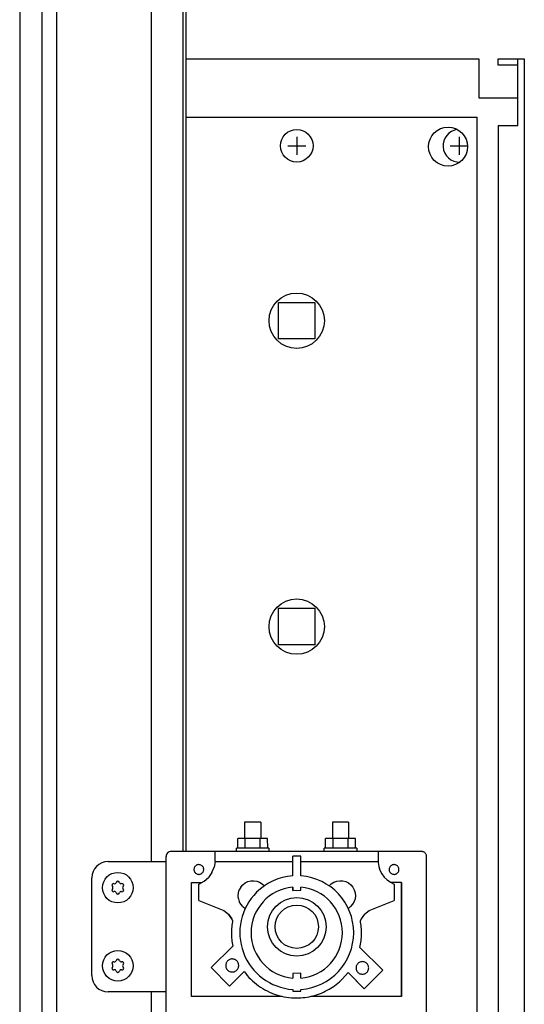
# Model space of a CAD drawing. Units: millimetres. Extents: x 1694 to 13068, y 13969 to 21603.
# Drawn here: x 11132 to 11287, y 19861 to 20164 of the extents above; entities that cross this region are included whole.
import ezdxf

# ---------------------------------------------------------------- set-up
doc = ezdxf.new("R2010")
doc.units = ezdxf.units.MM
doc.layers.add('1', color=7, linetype='Continuous')

msp = doc.modelspace()

# ---------------------------------------------------------------- linework, layer by layer
at = {"color": 2, "linetype": 'Continuous'}
for p, q in [((11278.7, 20149.87), (11278.7, 20151.87)), ((11284.7, 20149.87), (11278.7, 20149.87)), ((11284.7, 20139.87), (11284.7, 20151.87))]:
    msp.add_line(p, q, dxfattribs=at)
at = {"color": 6, "linetype": 'Continuous'}
for p, q in [((11284.7, 20131.37), (11284.7, 20139.87)), ((11182.7, 20133.87), (11272.25, 20133.87)), ((11272.25, 19726.87), (11272.25, 20133.87)), ((11278.7, 20131.37), (11278.7, 19729.37)), ((11278.7, 20131.37), (11284.7, 20131.37)), ((11200.7, 19917.3), (11200.7, 19912.3)), ((11205.7, 19917.3), (11205.7, 19912.3)), ((11227.7, 19917.3), (11227.7, 19912.29)), ((11232.7, 19917.3), (11232.7, 19912.29)), ((11200.92, 19912.31), (11198.6, 19912.29)), ((11198.6, 19909.3), (11198.6, 19912.29)), ((11205.52, 19912.31), (11200.92, 19912.31)), ((11200.92, 19909.31), (11200.92, 19912.31)), ((11205.52, 19909.31), (11205.52, 19912.31)), ((11207.8, 19912.29), (11205.52, 19912.31)), ((11207.82, 19909.3), (11207.8, 19912.29)), ((11227.92, 19912.31), (11225.6, 19912.29)), ((11225.6, 19909.3), (11225.6, 19912.29)), ((11232.52, 19912.31), (11227.92, 19912.31)), ((11227.92, 19909.31), (11227.92, 19912.31)), ((11232.52, 19909.31), (11232.52, 19912.31)), ((11234.8, 19912.29), (11232.52, 19912.31)), ((11234.8, 19909.3), (11234.8, 19912.29)), ((11191.66, 19905.24), (11191.67, 19907.27)), ((11191.67, 19907.66), (11191.67, 19907.95)), ((11191.67, 19907.27), (11191.67, 19907.66)), ((11198.2, 19908.3), (11198.2, 19909.3)), ((11208.2, 19909.3), (11208.2, 19908.3)), ((11225.2, 19908.3), (11225.2, 19909.3)), ((11235.2, 19909.3), (11235.2, 19908.3)), ((11241.73, 19908.06), (11241.73, 19907.75)), ((11241.73, 19907.75), (11241.73, 19907.35)), ((11241.73, 19907.35), (11241.74, 19906.85)), ((11191.66, 19905.24), (11191.38, 19903.46)), ((11191.67, 19906.23), (11191.67, 19906.75)), ((11191.68, 19905.63), (11191.67, 19906.23)), ((11215.5, 19905.06), (11191.74, 19905.06)), ((11218.03, 19906.85), (11215.5, 19906.84)), ((11215.5, 19900.8), (11215.5, 19906.84)), ((11218.03, 19900.79), (11218.03, 19906.85)), ((11241.74, 19905.06), (11218.03, 19905.06)), ((11241.74, 19906.85), (11241.74, 19906.03)), ((11241.74, 19906.21), (11241.74, 19905.69)), ((11241.74, 19906.03), (11241.74, 19905.33)), ((11241.74, 19905.33), (11241.74, 19905.18)), ((11241.74, 19905.18), (11241.74, 19905.06)), ((11190.69, 19901.79), (11189.64, 19900.32)), ((11190.69, 19901.79), (11191.38, 19903.46)), ((11184.36, 19863.75), (11184.36, 19898.75)), ((11184.36, 19898.75), (11187.59, 19898.75)), ((11186.67, 19898.27), (11188.28, 19899.12)), ((11186.67, 19893.26), (11186.67, 19898.27)), ((11188.28, 19899.12), (11189.64, 19900.32)), ((11200.14, 19898.04), (11200.87, 19898.61)), ((11200.87, 19898.61), (11201.7, 19899.03)), ((11201.7, 19899.03), (11202.6, 19899.26)), ((11202.6, 19899.26), (11203.53, 19899.32)), ((11203.53, 19899.32), (11204.45, 19899.18)), ((11204.45, 19899.18), (11205.33, 19898.87)), ((11205.33, 19898.87), (11206.12, 19898.38)), ((11206.12, 19898.38), (11206.8, 19897.74)), ((11226.7, 19897.74), (11227.38, 19898.38)), ((11227.38, 19898.38), (11228.17, 19898.87)), ((11228.17, 19898.87), (11229.05, 19899.18)), ((11229.05, 19899.18), (11229.97, 19899.32)), ((11229.97, 19899.32), (11230.9, 19899.26)), ((11230.9, 19899.26), (11231.8, 19899.03)), ((11231.8, 19899.03), (11232.63, 19898.61)), ((11232.63, 19898.61), (11233.36, 19898.04)), ((11248.96, 19898.75), (11245.65, 19898.75)), ((11246.67, 19898.27), (11246.67, 19893.27)), ((11248.96, 19898.75), (11248.96, 19863.75)), ((11248.96, 19869.57), (11248.96, 19898.75)), ((11198.73, 19894.69), (11198.82, 19895.62)), ((11198.82, 19895.62), (11199.09, 19896.51)), ((11199.54, 19897.33), (11199.09, 19896.51)), ((11199.54, 19897.33), (11200.14, 19898.04)), ((11215.5, 19897.32), (11215.5, 19896.34)), ((11215.5, 19896.34), (11215.5, 19897.28)), ((11215.5, 19896.34), (11218.03, 19896.37)), ((11218.03, 19896.37), (11218.03, 19897.31)), ((11233.36, 19898.04), (11233.96, 19897.32)), ((11233.96, 19897.32), (11234.41, 19896.51)), ((11234.41, 19896.51), (11234.68, 19895.62)), ((11234.68, 19895.62), (11234.77, 19894.69)), ((11186.67, 19893.26), (11194.37, 19890.12)), ((11198.83, 19893.77), (11198.73, 19894.69)), ((11198.83, 19893.77), (11199.1, 19892.87)), ((11199.56, 19892.06), (11199.1, 19892.87)), ((11233.93, 19892.07), (11233.32, 19891.37)), ((11234.39, 19892.88), (11233.93, 19892.07)), ((11234.67, 19893.77), (11234.39, 19892.88)), ((11234.77, 19894.69), (11234.67, 19893.77)), ((11238.97, 19890.13), (11246.67, 19893.27)), ((11194.37, 19890.12), (11195.75, 19889.02)), ((11200.17, 19891.35), (11199.56, 19892.06)), ((11200.17, 19891.35), (11200.92, 19890.8)), ((11233.32, 19891.37), (11232.61, 19890.82)), ((11237.59, 19889.03), (11238.97, 19890.13)), ((11195.75, 19889.02), (11196.28, 19888.32)), ((11196.83, 19887.63), (11195.75, 19889.02)), ((11196.28, 19888.32), (11196.83, 19887.63)), ((11197.05, 19887.11), (11196.83, 19887.63)), ((11199.77, 19887.58), (11199.75, 19887.49)), ((11236.52, 19887.63), (11236.3, 19887.11)), ((11237.59, 19889.03), (11236.52, 19887.63)), ((11197.08, 19879.24), (11190.45, 19872.6)), ((11243.17, 19871.77), (11236.16, 19878.78)), ((11196.09, 19866.93), (11190.45, 19872.6)), ((11196.09, 19866.93), (11200.57, 19871.41)), ((11230.82, 19869.12), (11232.54, 19871.09)), ((11232.54, 19871.09), (11237.52, 19866.11)), ((11232.54, 19871.09), (11233.24, 19870.37)), ((11237.52, 19866.11), (11243.17, 19871.77)), ((11218.03, 19870.87), (11215.5, 19870.84)), ((11215.5, 19870.84), (11215.53, 19869.36)), ((11218.03, 19869.37), (11218.03, 19870.87)), ((11237.52, 19866.11), (11233.24, 19870.37)), ((11248.96, 19863.75), (11248.96, 19869.57)), ((11215.5, 19865.89), (11215.53, 19865.37)), ((11215.53, 19865.37), (11218, 19865.34)), ((11218, 19865.34), (11218.03, 19865.89)), ((11212.28, 19863.75), (11184.36, 19863.75)), ((11248.96, 19863.75), (11221.06, 19863.75))]:
    msp.add_line(p, q, dxfattribs=at)
at = {"color": 1, "linetype": 'Continuous'}
for p, q in [((11191.68, 19908.25), (11178.16, 19908.25)), ((11191.67, 19907.95), (11191.68, 19908.13)), ((11191.73, 19908.31), (11191.68, 19908.25)), ((11191.68, 19908.13), (11191.68, 19908.25)), ((11241.73, 19908.31), (11191.73, 19908.31)), ((11241.73, 19908.31), (11241.73, 19908.25)), ((11255.16, 19908.25), (11241.73, 19908.25)), ((11241.73, 19908.25), (11241.73, 19908.06)), ((11176.6, 19789.61), (11176.6, 19906.71)), ((11256.66, 19789.65), (11256.66, 19906.75))]:
    msp.add_line(p, q, dxfattribs=at)
at = {"color": 6, "linetype": 'Continuous'}
for centre, radius in [((11263.25, 20124.87), 6), ((11216.75, 20071.37), 8.5), ((11216.75, 19977.37), 8.5)]:
    msp.add_circle(centre, radius, dxfattribs=at)
for centre, radius, start, end in [((11160.43, 19897.93), 0.495, 150, 227.4092), ((11160.43, 19897.93), 0.495, 72.5908, 150), ((11160.74, 19898.92), 0.537, 252.5908, 347.4092), ((11161.75, 19898.69), 0.495, 90, 167.4092), ((11161.75, 19898.69), 0.495, 12.5908, 90), ((11162.76, 19898.92), 0.537, 192.5908, 287.4092), ((11163.07, 19897.93), 0.495, 30, 107.4092), ((11163.07, 19897.93), 0.495, 312.5908, 30), ((11160.43, 19896.41), 0.495, 132.5908, 210), ((11160.43, 19896.41), 0.495, 210, 287.4092), ((11159.74, 19897.17), 0.537, 312.5908, 47.4092), ((11160.74, 19895.43), 0.537, 12.5908, 107.4092), ((11161.75, 19895.65), 0.495, 192.5908, 270), ((11161.75, 19895.65), 0.495, 270, 347.4092), ((11162.76, 19895.43), 0.537, 72.5908, 167.4092), ((11163.07, 19896.41), 0.495, 252.5908, 330), ((11163.76, 19897.17), 0.537, 132.5908, 227.4092), ((11163.07, 19896.41), 0.495, 330, 47.4092), ((11160.43, 19873.93), 0.495, 150, 227.4092), ((11160.43, 19873.93), 0.495, 72.5908, 150), ((11160.74, 19874.92), 0.537, 252.5908, 347.4092), ((11161.75, 19874.69), 0.495, 90, 167.4092), ((11161.75, 19874.69), 0.495, 12.5908, 90), ((11162.76, 19874.92), 0.537, 192.5908, 287.4092), ((11163.07, 19873.93), 0.495, 30, 107.4092), ((11163.07, 19873.93), 0.495, 312.5908, 30), ((11160.43, 19872.41), 0.495, 132.5908, 210), ((11160.43, 19872.41), 0.495, 210, 287.4092), ((11159.74, 19873.17), 0.537, 312.5908, 47.4092), ((11160.74, 19871.43), 0.537, 12.5908, 107.4092), ((11161.75, 19871.65), 0.495, 192.5908, 270), ((11161.75, 19871.65), 0.495, 270, 347.4092), ((11162.76, 19871.43), 0.537, 72.5908, 167.4092), ((11163.07, 19872.41), 0.495, 252.5908, 330), ((11163.76, 19873.17), 0.537, 132.5908, 227.4092), ((11163.07, 19872.41), 0.495, 330, 47.4092)]:
    msp.add_arc(centre, radius, start, end, dxfattribs=at)
for points in [[(11203.21, 19917.3), (11202.56, 19917.3), (11201.96, 19917.3), (11201.44, 19917.3), (11201.04, 19917.3), (11200.85, 19917.3), (11200.7, 19917.3)], [(11205.7, 19917.3), (11205.56, 19917.3), (11205.37, 19917.3), (11204.98, 19917.3), (11204.46, 19917.3), (11203.86, 19917.3), (11203.21, 19917.3)], [(11230.21, 19917.3), (11229.56, 19917.3), (11228.96, 19917.3), (11228.44, 19917.3), (11228.04, 19917.3), (11227.85, 19917.3), (11227.7, 19917.3)], [(11232.7, 19917.3), (11232.56, 19917.3), (11232.37, 19917.3), (11231.97, 19917.3), (11231.46, 19917.3), (11230.86, 19917.3), (11230.21, 19917.3)], [(11203.22, 19909.31), (11202.24, 19909.31), (11201.3, 19909.31), (11200.44, 19909.31), (11199.68, 19909.31), (11199.05, 19909.3), (11198.6, 19909.3), (11198.37, 19909.3), (11198.2, 19909.3)], [(11208.2, 19909.3), (11208.04, 19909.3), (11207.82, 19909.3), (11207.36, 19909.3), (11206.75, 19909.31), (11205.99, 19909.31), (11205.13, 19909.31), (11204.19, 19909.31), (11203.22, 19909.31)], [(11230.22, 19909.31), (11229.24, 19909.31), (11228.3, 19909.31), (11227.44, 19909.31), (11226.67, 19909.31), (11226.05, 19909.3), (11225.6, 19909.3), (11225.37, 19909.3), (11225.2, 19909.3)], [(11235.2, 19909.3), (11235.04, 19909.3), (11234.8, 19909.3), (11234.36, 19909.3), (11233.75, 19909.31), (11232.99, 19909.31), (11232.13, 19909.31), (11231.19, 19909.31), (11230.22, 19909.31)], [(11186.66, 19904.26), (11186.37, 19904.23), (11186.09, 19904.14), (11185.83, 19904), (11185.6, 19903.81)], [(11187.72, 19901.69), (11187.99, 19902.05), (11188.14, 19902.46), (11188.16, 19902.9), (11188.05, 19903.33), (11187.82, 19903.71), (11187.5, 19904), (11187.1, 19904.19), (11186.66, 19904.26)], [(11246.66, 19904.25), (11246.37, 19904.23), (11246.09, 19904.14), (11245.83, 19904), (11245.6, 19903.82)], [(11247.72, 19901.69), (11247.99, 19902.05), (11248.14, 19902.46), (11248.16, 19902.9), (11248.05, 19903.33), (11247.82, 19903.71), (11247.5, 19904), (11247.1, 19904.19), (11246.66, 19904.25)], [(11185.6, 19903.81), (11185.34, 19903.46), (11185.19, 19903.05), (11185.17, 19902.61), (11185.28, 19902.18), (11185.5, 19901.8), (11185.83, 19901.51), (11186.23, 19901.32), (11186.66, 19901.25)], [(11185.6, 19903.81), (11185.34, 19903.46), (11185.19, 19903.05), (11185.17, 19902.61), (11185.28, 19902.18), (11185.5, 19901.8), (11185.83, 19901.51), (11186.23, 19901.32), (11186.66, 19901.25)], [(11186.66, 19901.25), (11186.96, 19901.28), (11187.24, 19901.37), (11187.5, 19901.51), (11187.72, 19901.69)], [(11186.66, 19901.25), (11186.96, 19901.28), (11187.24, 19901.37), (11187.5, 19901.51), (11187.72, 19901.69)], [(11245.6, 19903.82), (11245.34, 19903.46), (11245.19, 19903.05), (11245.17, 19902.61), (11245.28, 19902.18), (11245.5, 19901.8), (11245.83, 19901.51), (11246.23, 19901.32), (11246.66, 19901.25)], [(11245.6, 19903.82), (11245.34, 19903.46), (11245.19, 19903.05), (11245.17, 19902.61), (11245.28, 19902.18), (11245.5, 19901.8), (11245.83, 19901.51), (11246.23, 19901.32), (11246.66, 19901.25)], [(11246.66, 19901.25), (11246.96, 19901.28), (11247.24, 19901.37), (11247.5, 19901.51), (11247.72, 19901.69)], [(11246.66, 19901.25), (11246.96, 19901.28), (11247.24, 19901.37), (11247.5, 19901.51), (11247.72, 19901.69)], [(11197.05, 19887.11), (11196.76, 19885.15), (11196.68, 19883.17), (11196.78, 19881.2), (11197.08, 19879.24)], [(11197.05, 19887.11), (11196.76, 19885.15), (11196.68, 19883.17), (11196.78, 19881.2), (11197.08, 19879.24)], [(11236.16, 19878.78), (11236.53, 19880.84), (11236.67, 19882.93), (11236.6, 19885.03), (11236.3, 19887.11)], [(11195.51, 19874.68), (11195.26, 19874.38), (11195.08, 19874.03), (11194.96, 19873.66), (11194.92, 19873.27)], [(11196.92, 19875.27), (11196.53, 19875.23), (11196.16, 19875.11), (11195.81, 19874.93), (11195.51, 19874.68)], [(11198.34, 19871.85), (11198.63, 19872.22), (11198.83, 19872.65), (11198.92, 19873.11), (11198.9, 19873.58), (11198.77, 19874.03), (11198.54, 19874.44), (11198.22, 19874.79), (11197.83, 19875.05), (11197.39, 19875.21), (11196.92, 19875.27)], [(11236.92, 19874.45), (11236.42, 19874.39), (11235.96, 19874.19), (11235.56, 19873.88), (11235.25, 19873.48), (11235.05, 19873.02), (11234.99, 19872.52)], [(11236.92, 19870.58), (11237.43, 19870.65), (11237.89, 19870.84), (11238.29, 19871.15), (11238.6, 19871.55), (11238.8, 19872.01), (11238.86, 19872.52), (11238.8, 19873.02), (11238.6, 19873.48), (11238.29, 19873.88), (11237.89, 19874.19), (11237.43, 19874.39), (11236.92, 19874.45)], [(11194.92, 19873.27), (11194.99, 19872.75), (11195.19, 19872.27), (11195.51, 19871.85), (11195.92, 19871.53), (11196.41, 19871.33), (11196.92, 19871.27)], [(11196.92, 19871.27), (11197.32, 19871.3), (11197.69, 19871.42), (11198.04, 19871.6), (11198.34, 19871.85)], [(11200.57, 19871.41), (11202.61, 19869.05), (11204.99, 19867.04), (11207.65, 19865.42), (11210.53, 19864.23), (11213.57, 19863.51), (11216.67, 19863.27)], [(11200.57, 19871.41), (11202.61, 19869.05), (11204.99, 19867.04), (11207.65, 19865.42), (11210.53, 19864.23), (11213.57, 19863.51), (11216.67, 19863.27)], [(11234.99, 19872.52), (11235.05, 19872.01), (11235.25, 19871.55), (11235.56, 19871.15), (11235.96, 19870.84), (11236.42, 19870.65), (11236.92, 19870.58)], [(11216.67, 19863.27), (11219.29, 19863.44), (11221.85, 19863.95), (11224.33, 19864.79), (11226.67, 19865.95), (11228.85, 19867.4), (11230.82, 19869.12)], [(11216.67, 19863.27), (11219.29, 19863.44), (11221.85, 19863.95), (11224.33, 19864.79), (11226.67, 19865.95), (11228.85, 19867.4), (11230.82, 19869.12)]]:
    msp.add_spline(points, degree=3, dxfattribs=at)
at = {"color": 1, "linetype": 'Continuous'}
msp.add_spline([(11256.66, 19906.75), (11256.61, 19907.14), (11256.46, 19907.5), (11256.22, 19907.81), (11255.91, 19908.05), (11255.55, 19908.2), (11255.16, 19908.25)], degree=3, dxfattribs=at)
at = {"layer": '1', "color": 6, "linetype": 'Continuous'}
for p, q in [((11138.45, 20663.37), (11138.45, 19707.62)), ((11142.95, 20620.12), (11142.95, 19707.62)), ((11172.1, 19905.17), (11172.1, 20332.17)), ((11181.7, 20253.7), (11181.7, 19908.31)), ((11214, 20125.12), (11219.5, 20125.12)), ((11216.75, 20127.87), (11216.75, 20122.37)), ((11263.95, 20125.12), (11269.24, 20125.12)), ((11266.7, 20127.87), (11266.7, 20122.37)), ((11211.15, 20077.02), (11222.35, 20077.02)), ((11211.15, 20065.82), (11211.15, 20077.02)), ((11222.35, 20077.02), (11222.35, 20065.82)), ((11222.35, 20065.82), (11211.15, 20065.82)), ((11211.15, 19971.82), (11211.15, 19983.02)), ((11211.15, 19983.02), (11222.35, 19983.02)), ((11222.35, 19983.02), (11222.35, 19971.82)), ((11222.35, 19971.82), (11211.15, 19971.82)), ((11172.1, 19707.62), (11172.1, 19865.17))]:
    msp.add_line(p, q, dxfattribs=at)
at = {"layer": '1', "color": 1, "linetype": 'Continuous'}
for p, q in [((11131.6, 20613.87), (11131.6, 19713.87)), ((11158.75, 19905.17), (11176.6, 19905.17)), ((11158.75, 19905.17), (11176.6, 19905.17)), ((11153.75, 19870.17), (11153.75, 19900.17)), ((11176.6, 19865.17), (11158.75, 19865.17)), ((11176.6, 19865.17), (11158.75, 19865.17))]:
    msp.add_line(p, q, dxfattribs=at)
at = {"layer": '1', "color": 3, "linetype": 'Continuous'}
msp.add_line((11182.7, 20175.87), (11182.7, 20151.87), dxfattribs=at)
at = {"layer": '1', "color": 2, "linetype": 'Continuous'}
for p, q in [((11182.7, 20151.87), (11272.7, 20151.87)), ((11182.7, 20151.87), (11182.7, 19908.31)), ((11272.7, 20151.87), (11272.7, 20139.87)), ((11278.7, 20151.87), (11286.7, 20151.87)), ((11286.7, 20151.87), (11286.7, 19708.87)), ((11272.7, 20139.87), (11284.7, 20139.87))]:
    msp.add_line(p, q, dxfattribs=at)
at = {"layer": '1', "color": 6, "linetype": 'Continuous'}
for centre, radius in [((11216.75, 20125.12), 5), ((11161.75, 19897.17), 4.7), ((11216.75, 19885.17), 9), ((11216.75, 19885.17), 6.65), ((11161.75, 19873.17), 4.7)]:
    msp.add_circle(centre, radius, dxfattribs=at)
for centre, radius, start, end in [((11266.7, 20125.12), 5, 95.7432, 272.5482), ((11249.53, 19905.54), 7.82, 175.1373, 248.6024), ((11216.75, 19883.34), 17.5, 94.0957, 134.8701), ((11216.75, 19883.34), 17.5, 274.1846, 85.8119), ((11216.75, 19883.34), 17.5, 134.8701, 265.905), ((11216.75, 19883.34), 14.03, 95.1106, 265.0096), ((11216.75, 19883.34), 14.03, 0, 84.7738), ((11216.75, 19883.34), 14.03, 275.2269, 0)]:
    msp.add_arc(centre, radius, start, end, dxfattribs=at)
at = {"layer": '1', "color": 1, "linetype": 'Continuous'}
for centre, radius, start, end in [((11178.07, 19906.78), 1.47, 86.6414, 182.6931), ((11158.75, 19900.17), 5, 90, 180), ((11158.75, 19870.17), 5, 180, 270)]:
    msp.add_arc(centre, radius, start, end, dxfattribs=at)

doc.saveas('drawing.dxf')
